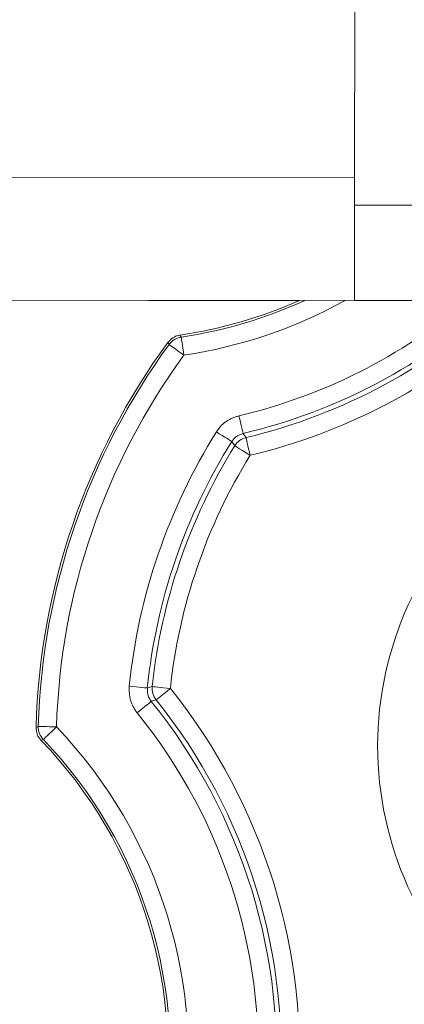
# Model space of a CAD drawing. Extents: x -62 to 91, y -51 to 63.
# Drawn here: x 85 to 85, y -25 to -24 of the extents above; entities that cross this region are included whole.
import ezdxf

# ---------------------------------------------------------------- set-up
doc = ezdxf.new("R2010")
doc.units = 0
doc.header["$MEASUREMENT"] = 0
doc.layers.add('1', color=7, linetype='Continuous', lineweight=0)

msp = doc.modelspace()

# ---------------------------------------------------------------- linework, layer by layer
at = {"layer": '1', "color": 5, "linetype": 'Continuous', "lineweight": 0, "ltscale": 0.125, "true_color": 0x0000ff}
for p, q in [((84.921, -24.5114), (84.9212, -24.3233)), ((83.7835, -24.5101), (84.921, -24.5114)), ((85.171, -24.5417), (84.921, -24.5414)), ((83.7835, -24.6447), (84.9208, -24.646)), ((83.8837, -24.6451), (84.8599, -24.6463)), ((85.1708, -24.6463), (84.9208, -24.646))]:
    msp.add_line(p, q, dxfattribs=at)
at = {"layer": '1', "color": 5, "linetype": 'Continuous', "lineweight": 0, "ltscale": 0.125, "true_color": 0x0000ff, "flags": 128}
for points in [[(84.921, -24.5114), (84.921, -24.5377), (84.9209, -24.5629), (84.9209, -24.5862), (84.9209, -24.6066), (84.9209, -24.6233), (84.9208, -24.6358), (84.9208, -24.6434), (84.9208, -24.646)], [(84.7163, -24.6921), (84.717, -24.6934), (84.7176, -24.6943)], [(84.7337, -24.7061), (84.7306, -24.7038), (84.7276, -24.7016), (84.7248, -24.6996), (84.7224, -24.6978), (84.7204, -24.6964), (84.7189, -24.6953), (84.7179, -24.6946), (84.7176, -24.6943)], [(84.7308, -24.6863), (84.7302, -24.6854), (84.7295, -24.6841)], [(84.7337, -24.7061), (84.7332, -24.7023), (84.7326, -24.6986), (84.7321, -24.6952), (84.7317, -24.6922), (84.7313, -24.6898), (84.731, -24.6879), (84.7308, -24.6868), (84.7308, -24.6863)], [(84.7987, -24.7921), (84.7986, -24.7916), (84.7983, -24.7904), (84.7979, -24.7886), (84.7973, -24.7861), (84.7966, -24.7832), (84.7958, -24.7799), (84.795, -24.7763), (84.7941, -24.7726)], [(84.7863, -24.8009), (84.7859, -24.8007), (84.7849, -24.8), (84.7833, -24.799), (84.7812, -24.7977), (84.7786, -24.7961), (84.7757, -24.7943), (84.7726, -24.7924), (84.7694, -24.7903)], [(84.7863, -24.8009), (84.7879, -24.8032), (84.7896, -24.8055)], [(84.8019, -24.7966), (84.8003, -24.7943), (84.7987, -24.7921)], [(84.8066, -24.8161), (84.8057, -24.8124), (84.8048, -24.8088), (84.804, -24.8055), (84.8033, -24.8026), (84.8027, -24.8001), (84.8023, -24.7983), (84.802, -24.7971), (84.8019, -24.7966)], [(84.8066, -24.8161), (84.8033, -24.8141), (84.8002, -24.8121), (84.7973, -24.8103), (84.7947, -24.8088), (84.7926, -24.8074), (84.791, -24.8064), (84.79, -24.8058), (84.7896, -24.8055)], [(84.6937, -25.0715), (84.6932, -25.0714), (84.692, -25.0713), (84.6901, -25.0711), (84.6876, -25.0708), (84.6846, -25.0705), (84.6813, -25.0702), (84.6776, -25.0698), (84.6738, -25.0694)], [(84.6991, -25.0698), (84.6964, -25.0706), (84.6937, -25.0715)], [(84.719, -25.0719), (84.7152, -25.0715), (84.7115, -25.0711), (84.7081, -25.0708), (84.7051, -25.0704), (84.7027, -25.0702), (84.7008, -25.07), (84.6996, -25.0699), (84.6991, -25.0698)], [(84.719, -25.0719), (84.716, -25.0743), (84.7131, -25.0766), (84.7105, -25.0787), (84.7081, -25.0806), (84.7062, -25.0821), (84.7047, -25.0833), (84.7038, -25.0841), (84.7034, -25.0844)], [(84.698, -25.086), (84.6976, -25.0864), (84.6967, -25.0871), (84.6952, -25.0883), (84.6933, -25.0899), (84.691, -25.0918), (84.6883, -25.0939), (84.6855, -25.0962), (84.6825, -25.0986)], [(84.698, -25.086), (84.7007, -25.0852), (84.7034, -25.0844)], [(84.574, -25.1136), (84.573, -25.114), (84.5716, -25.1145)], [(84.594, -25.1141), (84.5901, -25.114), (84.5864, -25.1139), (84.583, -25.1138), (84.58, -25.1137), (84.5775, -25.1137), (84.5756, -25.1136), (84.5745, -25.1136), (84.574, -25.1136)], [(84.594, -25.1141), (84.5912, -25.1168), (84.5885, -25.1194), (84.586, -25.1217), (84.5839, -25.1238), (84.5821, -25.1255), (84.5807, -25.1268), (84.5799, -25.1277), (84.5795, -25.128)], [(84.5772, -25.1289), (84.5785, -25.1284), (84.5795, -25.128)]]:
    msp.add_lwpolyline(points, dxfattribs=at)
at = {"layer": '1', "color": 5, "linetype": 'Continuous', "lineweight": 0, "ltscale": 0.125, "true_color": 0x0000ff}
for centre, radius, start, end in [((84.6567, -24.1894), 0.5, 278.375, 294.0723), ((84.6567, -24.1894), 0.5024, 278.4844, 294.6711), ((84.6567, -24.1894), 0.5224, 278.4844, 299.0697), ((84.6567, -24.1894), 0.5992, 283.2627, 310.3341), ((84.6567, -24.1894), 0.6191, 283.2627, 312.4615), ((84.6567, -24.1894), 0.6243, 283.4532, 313.3194), ((84.6567, -24.1894), 0.6443, 283.4532, 311.3671), ((85.3213, -25.1352), 0.75, 143.7791, 178.4158), ((85.3213, -25.1352), 0.7476, 143.8573, 178.3376), ((84.7337, -24.7061), 0.02, 98.4906, 143.8487), ((85.3213, -25.1352), 0.7276, 143.8573, 178.3376), ((85.3213, -25.1352), 0.6508, 147.9984, 174.1965), ((85.3213, -25.1352), 0.6309, 147.9984, 174.1965), ((84.8066, -24.8161), 0.02, 103.4821, 148.1687), ((85.3213, -25.1352), 0.6257, 148.1993, 173.9957), ((85.3213, -25.1352), 0.6057, 148.1993, 173.9957), ((85.3213, -25.1352), 0.375, 131.1983, 228.6919), ((84.719, -25.0719), 0.02, 174.0212, 218.718), ((84.2164, -25.4751), 0.6443, 355.4532, 38.7417), ((84.2164, -25.4751), 0.6191, 355.2627, 38.9322), ((84.2164, -25.4751), 0.6243, 355.4532, 38.7417), ((84.2164, -25.4751), 0.5992, 355.2627, 38.9322), ((84.594, -25.1141), 0.02, 178.3444, 223.7078), ((84.2164, -25.4751), 0.5224, 350.4844, 43.7105), ((84.2164, -25.4751), 0.5, 350.375, 43.82), ((84.2164, -25.4751), 0.5024, 350.4844, 43.7105)]:
    msp.add_arc(centre, radius, start, end, dxfattribs=at)
for points in [[(84.7163, -24.6921), (84.7176, -24.6906), (84.719, -24.6892), (84.7205, -24.6879), (84.7221, -24.6868), (84.7238, -24.6858), (84.7256, -24.685), (84.7275, -24.6845), (84.7295, -24.6841)], [(84.7694, -24.7903), (84.7716, -24.7872), (84.7741, -24.7841), (84.7769, -24.7814), (84.78, -24.779), (84.7833, -24.777), (84.7868, -24.7753), (84.7904, -24.7739), (84.7941, -24.7726)], [(84.7987, -24.7921), (84.7968, -24.7927), (84.795, -24.7934), (84.7933, -24.7942), (84.7916, -24.7953), (84.7901, -24.7965), (84.7887, -24.7978), (84.7874, -24.7993), (84.7863, -24.8009)], [(84.6825, -25.0986), (84.6802, -25.0955), (84.6782, -25.0921), (84.6765, -25.0886), (84.6752, -25.0849), (84.6744, -25.0811), (84.674, -25.0772), (84.6738, -25.0734), (84.6738, -25.0694)], [(84.6937, -25.0715), (84.6937, -25.0734), (84.6938, -25.0754), (84.694, -25.0773), (84.6944, -25.0792), (84.695, -25.081), (84.6959, -25.0828), (84.6969, -25.0845), (84.698, -25.086)], [(84.5772, -25.1289), (84.5759, -25.1274), (84.5747, -25.1258), (84.5737, -25.1241), (84.5729, -25.1223), (84.5724, -25.1204), (84.572, -25.1185), (84.5718, -25.1165), (84.5716, -25.1145)]]:
    msp.add_spline(points, degree=3, dxfattribs=at)

doc.saveas('drawing.dxf')
